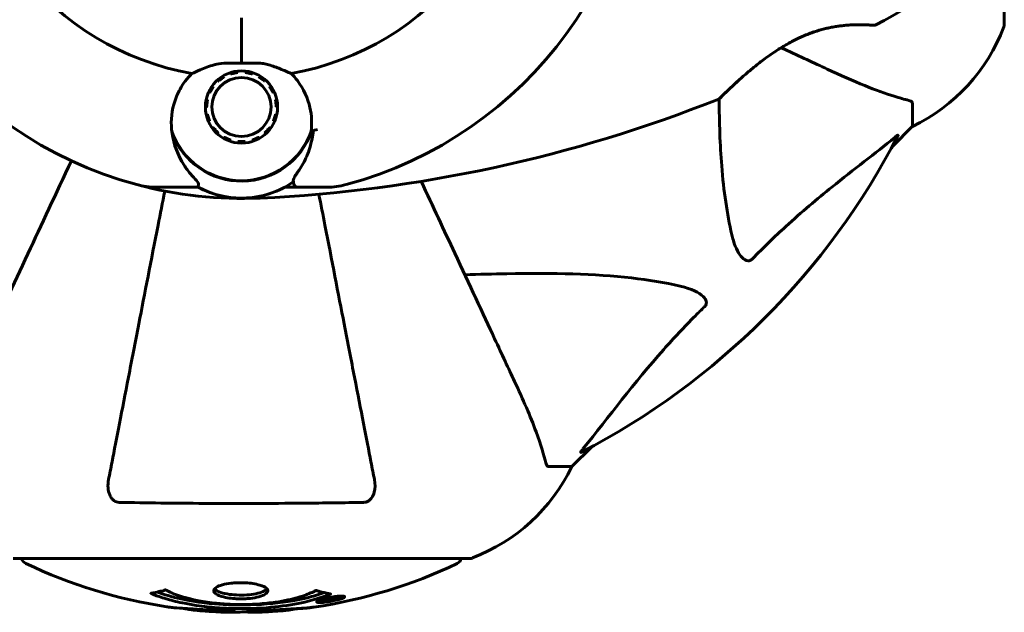
# Model space of a CAD drawing. Units: millimetres. Extents: x 10851 to 20635, y 3870 to 16976.
# Drawn here: x 16206 to 16341, y 7459 to 7540 of the extents above; entities that cross this region are included whole.
import ezdxf

# ---------------------------------------------------------------- set-up
doc = ezdxf.new("R2010")
doc.units = ezdxf.units.MM
doc.header["$LTSCALE"] = 70
doc.layers.add('Widoczne (ISO)', color=7, linetype='Continuous', lineweight=60)

msp = doc.modelspace()

# ---------------------------------------------------------------- linework, layer by layer
at = {"layer": 'Widoczne (ISO)'}
for p, q in [((16341.2, 7539.33), (16341.2, 7550.19)), ((16236.61, 7534), (16236.61, 7540.22)), ((16236.61, 7534), (16236.61, 7539.71)), ((16234.13, 7532.26), (16234.22, 7532.11)), ((16235.13, 7532.52), (16235.08, 7532.68)), ((16236.09, 7532.9), (16236.11, 7532.73)), ((16237.11, 7532.73), (16237.13, 7532.9)), ((16238.14, 7532.68), (16238.09, 7532.52)), ((16239, 7532.11), (16239.08, 7532.26)), ((16232.6, 7530.89), (16232.75, 7530.78)), ((16233.41, 7531.52), (16233.3, 7531.65)), ((16239.92, 7531.65), (16239.81, 7531.53)), ((16240.47, 7530.78), (16240.61, 7530.89)), ((16232.25, 7529.92), (16232.09, 7529.99)), ((16241.13, 7529.99), (16240.97, 7529.92)), ((16231.83, 7527.97), (16231.66, 7527.97)), ((16231.77, 7529.01), (16231.94, 7528.97)), ((16241.28, 7528.97), (16241.45, 7529.01)), ((16241.56, 7527.98), (16241.39, 7527.98)), ((16328.61, 7528.49), (16328.61, 7525.33)), ((16231.77, 7526.95), (16231.94, 7526.98)), ((16241.28, 7526.98), (16241.45, 7526.95)), ((16232.25, 7526.03), (16232.09, 7525.96)), ((16241.13, 7525.96), (16240.97, 7526.03)), ((16325.86, 7522.58), (16328.61, 7525.33)), ((16328.61, 7525.33), (16325.86, 7522.58)), ((16232.6, 7525.07), (16232.75, 7525.17)), ((16233.41, 7524.43), (16233.3, 7524.3)), ((16234.13, 7523.69), (16234.22, 7523.84)), ((16239, 7523.84), (16239.09, 7523.69)), ((16239.92, 7524.3), (16239.81, 7524.43)), ((16240.47, 7525.17), (16240.61, 7525.07)), ((16235.13, 7523.43), (16235.08, 7523.27)), ((16236.09, 7523.05), (16236.11, 7523.23)), ((16237.11, 7523.23), (16237.13, 7523.05)), ((16238.14, 7523.27), (16238.09, 7523.43)), ((16228.94, 7516.98), (16224.87, 7516.98)), ((16230.67, 7516.98), (16228.94, 7516.98)), ((16242.55, 7516.98), (16244.27, 7516.98)), ((16244.27, 7516.98), (16248.34, 7516.98)), ((16281.91, 7478.63), (16284.66, 7481.37)), ((16284.66, 7481.37), (16281.91, 7478.63)), ((16278.74, 7478.63), (16281.91, 7478.63)), ((16205.31, 7466.03), (16267.91, 7466.03)), ((16247.98, 7460.39), (16247.98, 7460.4)), ((16248.38, 7460.29), (16248.38, 7460.47)), ((16248.39, 7460.34), (16248.39, 7460.47)), ((16248.39, 7460.42), (16248.39, 7460.47)), ((16249.09, 7460.43), (16249.09, 7460.47)), ((16249.19, 7460.52), (16249.19, 7460.61)), ((16250.39, 7460.7), (16250.39, 7460.88)), ((16247.3, 7460.14), (16247.3, 7460.31)), ((16248.39, 7460.25), (16248.39, 7460.28))]:
    msp.add_line(p, q, dxfattribs=at)
for radius in [4.95, 4.05]:
    msp.add_circle((16236.61, 7527.98), radius, dxfattribs=at)
for centre, radius, start, end in [((16236.61, 7570.63), 55.2, 177.338, 254.9518), ((16236.61, 7570.63), 55.2, 285.0482, 2.662), ((16236.61, 7570.63), 38.66, 177.338, 259.839), ((16236.61, 7570.63), 38.66, 280.161, 2.662), ((16230.16, 7709.34), 194.07, 298.7826, 304.8666), ((16323.36, 7539.69), 0.5, 265.447, 298.7826), ((16317.77, 7547.85), 25, 295.6956, 339.1867), ((16317.77, 7547.85), 25, 295.6956, 339.1867), ((16340.2, 7539.33), 1, 339.1867, 0), ((16340.2, 7539.33), 1, 339.1867, 0), ((16236.61, 7570.63), 38.66, 265.8637, 266.3204), ((16230.16, 7709.34), 194.07, 272.662, 291.7412), ((16301.86, 7529.55), 0.5, 291.7412, 314.778), ((16236.61, 7527.98), 10.11, 199.0409, 340.9591), ((16236.61, 7527.98), 10.17, 200.6097, 341.1603), ((16236.61, 7570.63), 46.93, 281.7502, 282.8557), ((16236.61, 7570.63), 101.36, 297.3738, 332.6262), ((16236.61, 7570.63), 55.2, 254.9518, 272.662), ((16224.87, 7526.98), 10, 254.9518, 270), ((16236.61, 7527.98), 12.5, 241.6424, 304.6349), ((16248.34, 7526.98), 10, 270, 285.0482), ((16236.61, 7527.98), 12.5, 241.6424, 298.3576), ((16259.38, 7489.47), 25, 290.8133, 334.3044), ((16259.38, 7489.47), 25, 290.8133, 334.3044), ((16207.46, 7466.25), 1, 192.7356, 244.3864), ((16265.76, 7466.25), 1, 295.6136, 347.2644), ((16267.91, 7467.03), 1, 270, 290.8133), ((16267.91, 7467.03), 1, 270, 290.8133), ((16236.61, 7527.06), 68.43, 244.3864, 261.383), ((16236.61, 7527.06), 68.43, 278.3421, 295.6136), ((16236.61, 7527.06), 68.43, 264.9153, 268.5381), ((16236.61, 7527.06), 68.43, 272.0748, 274.7845)]:
    msp.add_arc(centre, radius, start, end, dxfattribs=at)
for points, knots in [([(16302.21, 7529.19), (16302.21, 7529.19), (16302.23, 7529.21), (16302.33, 7529.31), (16302.4, 7529.38), (16302.59, 7529.56), (16302.71, 7529.68), (16303.01, 7529.98), (16303.2, 7530.15), (16303.64, 7530.57), (16303.89, 7530.82), (16304.51, 7531.38), (16304.86, 7531.71), (16305.69, 7532.44), (16306.16, 7532.85), (16307.21, 7533.71), (16307.79, 7534.18), (16308.72, 7534.86), (16309.03, 7535.08), (16309.66, 7535.51), (16309.97, 7535.72), (16310.89, 7536.3), (16311.51, 7536.67), (16312.7, 7537.29), (16313.26, 7537.55), (16314.32, 7538), (16314.83, 7538.19), (16315.8, 7538.5), (16316.27, 7538.63), (16317.17, 7538.85), (16317.61, 7538.94), (16318.47, 7539.08), (16318.88, 7539.13), (16319.69, 7539.21), (16320.08, 7539.24), (16320.81, 7539.27), (16321.16, 7539.27), (16321.79, 7539.27), (16322.07, 7539.26), (16322.55, 7539.24), (16322.75, 7539.23), (16323.05, 7539.21), (16323.15, 7539.21), (16323.29, 7539.2), (16323.32, 7539.19), (16323.32, 7539.19)], [-5.135325, -5.135325, -5.135325, -5.135325, -5.01869, -5.01869, -4.899461, -4.899461, -4.77145, -4.77145, -4.630815, -4.630815, -4.470475, -4.470475, -4.284616, -4.284616, -4.07056, -4.07056, -3.834097, -3.834097, -3.716513, -3.716513, -3.603757, -3.603757, -3.391802, -3.391802, -3.211601, -3.211601, -3.051451, -3.051451, -2.903662, -2.903662, -2.75807, -2.75807, -2.610572, -2.610572, -2.457406, -2.457406, -2.297033, -2.297033, -2.133025, -2.133025, -1.965731, -1.965731, -1.82289, -1.82289, -1.680048, -1.680048, -1.680048, -1.680048]), ([(16323.32, 7539.19), (16323.32, 7539.19), (16323.27, 7539.2), (16323.09, 7539.21), (16322.96, 7539.22), (16322.59, 7539.24), (16322.37, 7539.25), (16321.84, 7539.27), (16321.53, 7539.27), (16320.85, 7539.27), (16320.48, 7539.26), (16319.69, 7539.21), (16319.27, 7539.18), (16318.41, 7539.07), (16317.97, 7539), (16317.08, 7538.83), (16316.63, 7538.73), (16315.72, 7538.48), (16315.26, 7538.33), (16314.32, 7538), (16313.85, 7537.81), (16312.87, 7537.37), (16312.36, 7537.12), (16311.32, 7536.55), (16310.77, 7536.23), (16309.65, 7535.51), (16309.07, 7535.11), (16307.9, 7534.26), (16307.32, 7533.8), (16306.48, 7533.11), (16306.21, 7532.89), (16305.7, 7532.45), (16305.46, 7532.24), (16304.78, 7531.64), (16304.38, 7531.27), (16303.7, 7530.64), (16303.42, 7530.37), (16302.98, 7529.94), (16302.8, 7529.77), (16302.53, 7529.5), (16302.42, 7529.4), (16302.26, 7529.24), (16302.21, 7529.19), (16302.21, 7529.19)], [-1.680048, -1.680048, -1.680048, -1.680048, -1.516036, -1.516036, -1.349931, -1.349931, -1.182492, -1.182492, -1.016732, -1.016732, -0.853593, -0.853593, -0.695436, -0.695436, -0.544543, -0.544543, -0.397581, -0.397581, -0.252375, -0.252375, -0.10089, -0.10089, 0.063714, 0.063714, 0.249174, 0.249174, 0.460411, 0.460411, 0.696489, 0.696489, 0.814568, 0.814568, 0.928117, 0.928117, 1.142095, 1.142095, 1.321936, 1.321936, 1.474461, 1.474461, 1.607979, 1.607979, 1.77459, 1.77459, 1.77459, 1.77459]), ([(16310.6, 7536.12), (16310.75, 7536.05), (16310.9, 7535.98), (16311.05, 7535.91), (16313.18, 7534.92), (16315.14, 7534.01), (16316.91, 7533.18)], [6.041755, 6.041755, 6.041755, 6.041755, 6.128315, 6.128315, 6.128315, 7.369492, 7.369492, 7.369492, 7.369492]), ([(16229.79, 7532.57), (16230.14, 7532.72), (16230.53, 7532.89), (16231.52, 7533.31), (16232.16, 7533.56), (16232.87, 7533.78)], [0.0001663, 0.0001663, 0.0001663, 0.0001663, 0.190884, 0.190884, 0.4484016, 0.4484016, 0.4484016, 0.4484016]), ([(16232.87, 7533.78), (16233.05, 7533.83), (16233.35, 7533.91), (16234.33, 7534.01), (16234.88, 7534.02), (16235.61, 7534.01), (16235.84, 7534.01), (16236.24, 7534), (16236.42, 7534), (16236.61, 7534)], [0, 0, 0, 0, 0.0649331, 0.0649331, 0.1383366, 0.1383366, 0.1704192, 0.1704192, 0.1962839, 0.1962839, 0.1962839, 0.1962839]), ([(16236.61, 7534), (16236.91, 7534), (16237.17, 7534), (16237.87, 7534.01), (16238.33, 7534.02), (16239.07, 7533.99), (16239.37, 7533.97), (16239.89, 7533.89), (16240.13, 7533.84), (16240.34, 7533.78)], [0, 0, 0, 0, 0.0892681, 0.0892681, 0.2434802, 0.2434802, 0.344433, 0.344433, 0.4329441, 0.4329441, 0.4329441, 0.4329441]), ([(16240.34, 7533.78), (16240.91, 7533.6), (16241.43, 7533.41), (16242.47, 7532.99), (16242.97, 7532.77), (16243.43, 7532.57)], [0, 0, 0, 0, 0.2028161, 0.2028161, 0.4461333, 0.4461333, 0.4461333, 0.4461333]), ([(16227.09, 7524.4), (16226.9, 7525.69), (16226.97, 7527.04), (16227.53, 7529.05), (16227.82, 7529.76), (16228.61, 7531.2), (16229.15, 7531.92), (16229.79, 7532.57)], [0, 0, 0, 0, 0.481827, 0.481827, 0.74882, 0.74882, 1.050013, 1.050013, 1.050013, 1.050013]), ([(16243.43, 7532.57), (16243.74, 7532.26), (16244.02, 7531.94), (16245.13, 7530.46), (16245.7, 7529.19), (16246.24, 7526.83), (16246.29, 7525.74), (16246.17, 7524.68)], [-2.553905, -2.553905, -2.553905, -2.553905, -2.410923, -2.410923, -1.933986, -1.933986, -1.54469, -1.54469, -1.54469, -1.54469]), ([(16316.91, 7533.18), (16318.72, 7532.34), (16320.44, 7531.57), (16323.52, 7530.33), (16324.89, 7529.83), (16326.83, 7529.23), (16327.5, 7529.04), (16328.1, 7528.88)], [-2.92386, -2.92386, -2.92386, -2.92386, -1.830399, -1.830399, -0.841636, -0.841636, -0.273628, -0.273628, -0.273628, -0.273628]), ([(16303.85, 7510.46), (16303.18, 7513.3), (16302.73, 7516.44), (16302.22, 7522.77), (16302.12, 7525.84), (16302.1, 7529.11)], [-5.840535, -5.840535, -5.840535, -5.840535, -4.312329, -4.312329, -3.048201, -3.048201, -3.048201, -3.048201]), ([(16328.61, 7528.49), (16328.61, 7528.57), (16328.58, 7528.63), (16328.45, 7528.77), (16328.31, 7528.83), (16328.1, 7528.88)], [0, 0, 0, 0, 0.0651008, 0.0651008, 0.1767336, 0.1767336, 0.1767336, 0.1767336]), ([(16229.6, 7518.83), (16229.29, 7519.19), (16229, 7519.58), (16227.89, 7521.31), (16227.33, 7522.81), (16227.09, 7524.4)], [0.5724832, 0.5724832, 0.5724832, 0.5724832, 0.6422282, 0.6422282, 0.8608733, 0.8608733, 0.8608733, 0.8608733]), ([(16246.45, 7524.74), (16246.41, 7524.35), (16246.35, 7523.97), (16246.2, 7523.18), (16246.09, 7522.77), (16245.85, 7521.98), (16245.71, 7521.6), (16245.41, 7520.89), (16245.24, 7520.55), (16244.89, 7519.91), (16244.71, 7519.61), (16244.51, 7519.33)], [0.0242688, 0.0242688, 0.0242688, 0.0242688, 0.1751235, 0.1751235, 0.3502469, 0.3502469, 0.5253704, 0.5253704, 0.7004938, 0.7004938, 0.8756173, 0.8756173, 0.8756173, 0.8756173]), ([(16326.18, 7523.81), (16326.19, 7523.82), (16326.2, 7523.82), (16326.33, 7523.93), (16326.44, 7524.01), (16326.58, 7524.09), (16326.61, 7524.11), (16326.65, 7524.1), (16326.65, 7524.08), (16326.63, 7524.04), (16326.63, 7524.03), (16326.62, 7524.02)], [0.8751293, 0.8751293, 0.8751293, 0.8751293, 0.8786792, 0.8786792, 0.9337906, 0.9337906, 0.9692974, 0.9692974, 1.0016433, 1.0016433, 1.0082698, 1.0082698, 1.0082698, 1.0082698]), ([(16326.18, 7523.81), (16323.5, 7521.64), (16320.55, 7519.4), (16315.53, 7515.35), (16313.42, 7513.57), (16309.69, 7510.16), (16308.17, 7508.68), (16306.67, 7507.15)], [-3.381682, -3.381682, -3.381682, -3.381682, -2.051079, -2.051079, -1.136838, -1.136838, -0.473976, -0.473976, -0.473976, -0.473976]), ([(16213.28, 7520.6), (16211.17, 7516.08), (16209.18, 7511.8), (16205.31, 7503.5), (16203.47, 7499.56), (16201.86, 7496.11), (16200.88, 7494.01), (16199.98, 7492.08), (16199.16, 7490.32)], [2.26257, 2.26257, 2.26257, 2.26257, 4.09795, 4.09795, 6.113906, 6.113906, 6.113906, 7.34072, 7.34072, 7.34072, 7.34072]), ([(16229.6, 7518.83), (16229.92, 7518.45), (16230.22, 7518.13), (16230.64, 7517.62), (16230.75, 7517.45), (16230.73, 7517.36)], [0, 0, 0, 0, 0.2223532, 0.2223532, 0.4551306, 0.4551306, 0.4551306, 0.4551306]), ([(16244.51, 7519.33), (16244.42, 7519.19), (16244.33, 7519.06), (16244.17, 7518.82), (16244.09, 7518.71), (16243.96, 7518.5), (16243.91, 7518.41), (16243.81, 7518.23), (16243.77, 7518.14), (16243.71, 7517.94), (16243.68, 7517.83), (16243.72, 7517.66)], [0, 0, 0, 0, 0.0831461, 0.0831461, 0.1662923, 0.1662923, 0.2494384, 0.2494384, 0.3325845, 0.3325845, 0.4157306, 0.4157306, 0.4157306, 0.4157306]), ([(16243.72, 7517.66), (16243.73, 7517.63), (16243.74, 7517.59), (16243.75, 7517.53), (16243.76, 7517.5), (16243.77, 7517.45), (16243.77, 7517.43), (16243.78, 7517.4), (16243.78, 7517.39), (16243.79, 7517.37), (16243.79, 7517.37), (16243.79, 7517.37)], [-1.2620829, -1.2620829, -1.2620829, -1.2620829, -1.1493558, -1.1493558, -1.0366287, -1.0366287, -0.9239015, -0.9239015, -0.8111744, -0.8111744, -0.6984473, -0.6984473, -0.6984473, -0.6984473]), ([(16244.27, 7516.98), (16244.21, 7516.98), (16244.14, 7516.99), (16244.02, 7517.04), (16243.97, 7517.07), (16243.88, 7517.17), (16243.84, 7517.22), (16243.8, 7517.31), (16243.79, 7517.34), (16243.79, 7517.37)], [0, 0, 0, 0, 0.01953222, 0.01953222, 0.03906445, 0.03906445, 0.05859667, 0.05859667, 0.06780993, 0.06780993, 0.06780993, 0.06780993]), ([(16274.05, 7490.32), (16273.23, 7492.1), (16272.32, 7494.05), (16271.32, 7496.18), (16269.71, 7499.64), (16267.87, 7503.59), (16264.4, 7511.04), (16262.86, 7514.33), (16261.25, 7517.78)], [4.887142, 4.887142, 4.887142, 4.887142, 6.128309, 6.128309, 6.128309, 8.145415, 8.145415, 9.579648, 9.579648, 9.579648, 9.579648]), ([(16226.08, 7516.44), (16225.77, 7514.86), (16225.47, 7513.3), (16224.22, 7506.91), (16223.34, 7502.36), (16222.53, 7498.22), (16222.03, 7495.63), (16221.56, 7493.19), (16220.67, 7488.63), (16220.26, 7486.5), (16219.5, 7482.61), (16219.16, 7480.85), (16218.69, 7478.42), (16218.53, 7477.61), (16218.38, 7476.86)], [2.116985, 2.116985, 2.116985, 2.116985, 2.677464, 2.677464, 4.465509, 4.465509, 4.465509, 5.581887, 5.581887, 6.698264, 6.698264, 7.814641, 7.814641, 8.436361, 8.436361, 8.436361, 8.436361]), ([(16254.84, 7476.86), (16254.69, 7477.61), (16254.53, 7478.42), (16254.06, 7480.85), (16253.72, 7482.61), (16252.96, 7486.5), (16252.55, 7488.62), (16251.66, 7493.19), (16251.19, 7495.62), (16250.69, 7498.21), (16249.88, 7502.35), (16249, 7506.91), (16247.78, 7513.17), (16247.5, 7514.59), (16247.22, 7516.03)], [0.494658, 0.494658, 0.494658, 0.494658, 1.116027, 1.116027, 2.232055, 2.232055, 3.348082, 3.348082, 4.464109, 4.464109, 4.464109, 6.253052, 6.253052, 6.765227, 6.765227, 6.765227, 6.765227]), ([(16306.67, 7507.15), (16306.67, 7507.14), (16306.66, 7507.13), (16306.61, 7507.08), (16306.56, 7507.04), (16306.45, 7506.97), (16306.39, 7506.94), (16306.25, 7506.89), (16306.16, 7506.89), (16305.94, 7506.89), (16305.8, 7506.93), (16305.52, 7507.07), (16305.38, 7507.19), (16305.26, 7507.31), (16304.82, 7507.75), (16304.39, 7508.53), (16303.98, 7509.93), (16303.91, 7510.19), (16303.85, 7510.46)], [3.5334714, 3.5334714, 3.5334714, 3.5334714, 3.5360525, 3.5360525, 3.5562458, 3.5562458, 3.5793269, 3.5793269, 3.6167663, 3.6167663, 3.6956214, 3.6956214, 3.804605, 3.804605, 3.804605, 4.1935737, 4.1935737, 4.2774028, 4.2774028, 4.2774028, 4.2774028]), ([(16267.23, 7504.96), (16269.21, 7505.02), (16271.13, 7505.07), (16279.37, 7505.21), (16285.06, 7505.09), (16292.41, 7504.25), (16294.66, 7503.89), (16296.78, 7503.39)], [-7.441453, -7.441453, -7.441453, -7.441453, -6.631063, -6.631063, -3.871284, -3.871284, -2.578772, -2.578772, -2.578772, -2.578772]), ([(16296.78, 7503.39), (16298.36, 7503.02), (16299.39, 7502.51), (16299.93, 7501.98), (16300.14, 7501.76), (16300.28, 7501.54), (16300.35, 7501.23), (16300.36, 7501.12), (16300.32, 7500.93), (16300.3, 7500.86), (16300.23, 7500.73), (16300.19, 7500.67), (16300.13, 7500.6), (16300.11, 7500.58), (16300.09, 7500.56)], [4.2161666, 4.2161666, 4.2161666, 4.2161666, 4.692072, 4.692072, 4.692072, 4.8854145, 4.8854145, 4.96663, 4.96663, 5.010038, 5.010038, 5.039388, 5.039388, 5.0498949, 5.0498949, 5.0498949, 5.0498949]), ([(16300.09, 7500.56), (16299.67, 7500.16), (16299.26, 7499.75), (16297.31, 7497.79), (16295.88, 7496.26), (16290.4, 7490.09), (16287.04, 7485.52), (16283.43, 7481.06)], [-3.292921, -3.292921, -3.292921, -3.292921, -3.092582, -3.092582, -2.344532, -2.344532, -0.096806, -0.096806, -0.096806, -0.096806]), ([(16278.35, 7479.14), (16278.08, 7480.16), (16277.69, 7481.56), (16276.23, 7485.52), (16275.21, 7487.84), (16274.05, 7490.32)], [-2.891193, -2.891193, -2.891193, -2.891193, -1.528317, -1.528317, 0, 0, 0, 0]), ([(16283.22, 7480.61), (16283.18, 7480.59), (16283.15, 7480.58), (16283.12, 7480.6), (16283.13, 7480.63), (16283.18, 7480.72), (16283.22, 7480.78), (16283.32, 7480.92), (16283.37, 7480.99), (16283.43, 7481.06)], [0.66790836, 0.66790836, 0.66790836, 0.66790836, 0.68756319, 0.68756319, 0.70698655, 0.70698655, 0.72910654, 0.72910654, 0.74763999, 0.74763999, 0.74763999, 0.74763999]), ([(16278.35, 7479.14), (16278.4, 7478.98), (16278.45, 7478.84), (16278.57, 7478.67), (16278.64, 7478.63), (16278.74, 7478.63)], [0, 0, 0, 0, 0.1541752, 0.1541752, 0.2866473, 0.2866473, 0.2866473, 0.2866473]), ([(16219.85, 7473.73), (16219.73, 7473.73), (16219.6, 7473.75), (16219.36, 7473.83), (16219.25, 7473.89), (16219.04, 7474.04), (16218.94, 7474.13), (16218.72, 7474.4), (16218.62, 7474.58), (16218.42, 7475.04), (16218.34, 7475.38), (16218.28, 7476.11), (16218.31, 7476.49), (16218.38, 7476.86)], [0, 0, 0, 0, 0.0405527, 0.0405527, 0.0770027, 0.0770027, 0.1196644, 0.1196644, 0.1860906, 0.1860906, 0.2931262, 0.2931262, 0.4025768, 0.4025768, 0.4025768, 0.4025768]), ([(16254.84, 7476.86), (16254.96, 7476.24), (16254.94, 7475.64), (16254.73, 7474.84), (16254.62, 7474.59), (16254.38, 7474.24), (16254.27, 7474.11), (16254.03, 7473.92), (16253.92, 7473.86), (16253.73, 7473.78), (16253.66, 7473.76), (16253.51, 7473.74), (16253.44, 7473.73), (16253.37, 7473.73)], [0, 0, 0, 0, 0.2316755, 0.2316755, 0.3642878, 0.3642878, 0.4481993, 0.4481993, 0.5091909, 0.5091909, 0.5443069, 0.5443069, 0.5810898, 0.5810898, 0.5810898, 0.5810898]), ([(16253.37, 7473.73), (16250.7, 7473.68), (16247.92, 7473.64), (16240.6, 7473.58), (16236.02, 7473.57), (16227.48, 7473.61), (16223.57, 7473.66), (16219.85, 7473.73)], [-3.948618, -3.948618, -3.948618, -3.948618, -3.078035, -3.078035, -1.710872, -1.710872, -0.498651, -0.498651, -0.498651, -0.498651]), ([(16240.21, 7461.59), (16240.21, 7461.57), (16240.21, 7461.56), (16240.19, 7461.4), (16240.07, 7461.25), (16239.64, 7460.98), (16239.35, 7460.87), (16238.64, 7460.68), (16238.23, 7460.61), (16237.53, 7460.53), (16237.27, 7460.51), (16236.79, 7460.5), (16236.59, 7460.49), (16236.16, 7460.5), (16235.93, 7460.51), (16235.34, 7460.55), (16234.99, 7460.59), (16234.31, 7460.7), (16233.99, 7460.78), (16233.43, 7460.97), (16233.2, 7461.08), (16232.88, 7461.34), (16232.8, 7461.48), (16232.82, 7461.76), (16232.91, 7461.91), (16233.35, 7462.2), (16233.64, 7462.32), (16234.34, 7462.51), (16234.74, 7462.59), (16235.44, 7462.67), (16235.7, 7462.69), (16236.18, 7462.71), (16236.38, 7462.71), (16236.79, 7462.71), (16237, 7462.7), (16237.54, 7462.67), (16237.87, 7462.64), (16238.53, 7462.53), (16238.85, 7462.46), (16239.33, 7462.31), (16239.51, 7462.25), (16239.79, 7462.11), (16239.9, 7462.04), (16239.99, 7461.97), (16240.16, 7461.82), (16240.21, 7461.69), (16240.21, 7461.59)], [0.159159, 0.159159, 0.159159, 0.159159, 0.180111, 0.180111, 0.432887, 0.432887, 0.66828, 0.66828, 0.889618, 0.889618, 1.015058, 1.015058, 1.108024, 1.108024, 1.208211, 1.208211, 1.376536, 1.376536, 1.554821, 1.554821, 1.748254, 1.748254, 1.955654, 1.955654, 2.151012, 2.151012, 2.317406, 2.317406, 2.471692, 2.471692, 2.561266, 2.561266, 2.625626, 2.625626, 2.692428, 2.692428, 2.798364, 2.798364, 2.921705, 2.921705, 3.009026, 3.009026, 3.087627, 3.087627, 3.087627, 3.246786, 3.246786, 3.246786, 3.246786]), ([(16240.11, 7461.85), (16240.04, 7461.76), (16239.92, 7461.67), (16239.55, 7461.46), (16239.24, 7461.35), (16238.52, 7461.17), (16238.11, 7461.1), (16237.23, 7461.02), (16236.76, 7461), (16235.83, 7461.02), (16235.38, 7461.05), (16234.51, 7461.17), (16234.11, 7461.26), (16233.45, 7461.48), (16233.19, 7461.61), (16232.98, 7461.79), (16232.94, 7461.82), (16232.91, 7461.86)], [-2.046396, -2.046396, -2.046396, -2.046396, -1.942524, -1.942524, -1.787567, -1.787567, -1.643489, -1.643489, -1.501671, -1.501671, -1.361491, -1.361491, -1.215482, -1.215482, -1.066558, -1.066558, -1.027271, -1.027271, -1.027271, -1.027271]), ([(16248.82, 7461.16), (16248.82, 7461.16), (16248.82, 7461.16), (16247.47, 7460.6), (16245.81, 7460.12), (16242.52, 7459.52), (16241.03, 7459.34), (16238.92, 7459.2), (16238.38, 7459.18), (16237.49, 7459.15), (16237.14, 7459.15), (16236.47, 7459.14), (16236.15, 7459.15), (16235.39, 7459.16), (16234.96, 7459.17), (16233.64, 7459.23), (16232.75, 7459.3), (16231.01, 7459.49), (16229.86, 7459.65), (16227.6, 7460.12), (16226.83, 7460.33), (16225.95, 7460.59), (16225.63, 7460.69), (16225.09, 7460.88), (16224.85, 7460.97), (16224.48, 7461.12), (16224.42, 7461.15), (16224.28, 7461.21), (16224.25, 7461.22), (16224.22, 7461.23), (16224.22, 7461.24), (16224.21, 7461.24), (16224.2, 7461.24), (16224.2, 7461.24), (16224.2, 7461.25), (16224.2, 7461.25), (16224.2, 7461.25), (16224.21, 7461.25), (16224.22, 7461.25), (16224.23, 7461.25), (16224.25, 7461.25), (16224.32, 7461.26), (16224.35, 7461.27), (16224.55, 7461.32), (16224.68, 7461.33), (16225.2, 7461.46), (16225.33, 7461.5), (16225.65, 7461.56), (16225.76, 7461.57), (16226.02, 7461.64), (16226.06, 7461.68), (16226.1, 7461.71), (16226.11, 7461.71), (16226.13, 7461.72), (16226.13, 7461.72), (16226.14, 7461.72), (16226.15, 7461.72), (16226.15, 7461.72), (16226.15, 7461.72), (16226.15, 7461.72), (16226.16, 7461.72), (16226.16, 7461.72), (16226.16, 7461.72), (16226.16, 7461.72), (16226.17, 7461.72), (16226.17, 7461.72), (16226.18, 7461.72), (16226.18, 7461.72), (16226.19, 7461.72), (16226.2, 7461.71), (16226.21, 7461.71), (16226.24, 7461.7), (16226.26, 7461.69), (16226.48, 7461.59), (16226.56, 7461.53), (16227.41, 7461.13), (16228.22, 7460.86), (16229.77, 7460.42), (16231.06, 7460.12), (16233.56, 7459.84), (16234.28, 7459.78), (16235.34, 7459.73), (16235.66, 7459.72), (16236.25, 7459.71), (16236.5, 7459.71), (16237.02, 7459.71), (16237.28, 7459.71), (16237.97, 7459.73), (16238.39, 7459.75), (16239.75, 7459.84), (16240.56, 7459.93), (16242.47, 7460.21), (16243.55, 7460.46), (16244.22, 7460.64), (16245.39, 7460.96), (16245.69, 7461.16), (16246.37, 7461.4), (16246.45, 7461.42), (16246.62, 7461.5), (16246.68, 7461.55), (16246.73, 7461.59), (16246.74, 7461.6), (16246.77, 7461.61), (16246.78, 7461.62), (16246.79, 7461.63), (16246.8, 7461.63), (16246.8, 7461.63), (16246.81, 7461.63), (16246.81, 7461.63), (16246.82, 7461.64), (16246.82, 7461.64), (16246.82, 7461.64), (16246.83, 7461.64), (16246.83, 7461.64), (16246.83, 7461.64), (16246.83, 7461.64), (16246.84, 7461.64), (16246.84, 7461.64), (16246.84, 7461.64), (16246.84, 7461.64), (16246.84, 7461.64), (16246.84, 7461.64), (16246.85, 7461.64), (16246.85, 7461.64), (16246.85, 7461.63), (16246.86, 7461.63), (16246.96, 7461.6), (16247.11, 7461.56), (16247.56, 7461.44), (16247.72, 7461.39), (16248.2, 7461.29), (16248.43, 7461.26), (16248.61, 7461.2), (16248.62, 7461.19), (16248.69, 7461.18), (16248.71, 7461.18), (16248.74, 7461.17), (16248.75, 7461.17), (16248.77, 7461.17), (16248.78, 7461.17), (16248.8, 7461.17), (16248.8, 7461.17), (16248.82, 7461.17), (16248.82, 7461.17), (16248.83, 7461.17), (16248.83, 7461.17), (16248.83, 7461.17), (16248.83, 7461.17), (16248.83, 7461.16), (16248.83, 7461.16), (16248.82, 7461.16), (16248.82, 7461.16), (16248.82, 7461.16)], [1.550053, 1.550053, 1.550053, 1.550053, 1.554927, 1.554927, 3.582662, 3.582662, 5.020836, 5.020836, 5.494911, 5.494911, 5.785278, 5.785278, 6.046356, 6.046356, 6.380431, 6.380431, 7.048375, 7.048375, 7.695694, 7.695694, 8.13367, 8.13367, 8.379756, 8.379756, 8.571324, 8.571324, 8.692566, 8.692566, 8.751433, 8.751433, 8.771919, 8.771919, 8.785911, 8.785911, 8.794965, 8.794965, 8.807208, 8.807208, 8.832194, 8.832194, 8.853922, 8.853922, 8.928845, 8.928845, 9.13158, 9.13158, 9.203479, 9.203479, 9.29044, 9.29044, 9.379579, 9.379579, 9.394239, 9.394239, 9.406798, 9.406798, 9.40982, 9.40982, 9.411393, 9.411393, 9.412538, 9.412538, 9.413951, 9.413951, 9.416417, 9.416417, 9.419133, 9.419133, 9.422197, 9.422197, 9.426989, 9.426989, 9.440756, 9.440756, 9.579448, 9.579448, 9.875519, 9.875519, 10.245186, 10.245186, 10.382811, 10.382811, 10.442767, 10.442767, 10.486114, 10.486114, 10.530797, 10.530797, 10.598473, 10.598473, 10.746704, 10.746704, 11.001521, 11.001521, 11.001521, 11.44171, 11.44171, 11.496908, 11.496908, 11.562717, 11.562717, 11.585995, 11.585995, 11.596716, 11.596716, 11.60235, 11.60235, 11.604883, 11.604883, 11.606581, 11.606581, 11.607977, 11.607977, 11.60886, 11.60886, 11.609382, 11.609382, 11.609836, 11.609836, 11.610402, 11.610402, 11.611553, 11.611553, 11.613587, 11.613587, 11.618733, 11.618733, 11.769594, 11.769594, 12.024348, 12.024348, 12.353295, 12.353295, 12.453308, 12.453308, 12.48891, 12.48891, 12.500731, 12.500731, 12.516544, 12.516544, 12.526612, 12.526612, 12.537107, 12.537107, 12.543051, 12.543051, 12.546982, 12.546982, 12.550918, 12.550918, 12.551574, 12.551574, 12.551574, 12.551574]), ([(16247.95, 7461.34), (16247.92, 7461.33), (16247.88, 7461.32), (16247.16, 7461.06), (16246.42, 7460.84), (16243.95, 7460.24), (16242.08, 7459.95), (16238.11, 7459.63), (16236.06, 7459.61), (16232.68, 7459.8), (16230.59, 7459.99), (16227.07, 7460.75), (16225.9, 7461.1), (16225.04, 7461.42)], [-23.177902, -23.177902, -23.177902, -23.177902, -23.113788, -23.113788, -21.704645, -21.704645, -18.629355, -18.629355, -15.488076, -15.488076, -13.226342, -13.226342, -11.959311, -11.959311, -11.959311, -11.959311]), ([(16248.84, 7460.7), (16248.95, 7460.72), (16249.07, 7460.74), (16249.49, 7460.81), (16249.73, 7460.84), (16250.07, 7460.87), (16250.17, 7460.87), (16250.32, 7460.88), (16250.39, 7460.88), (16250.54, 7460.87), (16250.62, 7460.86), (16250.76, 7460.82), (16250.78, 7460.79), (16250.73, 7460.71), (16250.66, 7460.67), (16250.49, 7460.58), (16250.34, 7460.53), (16249.95, 7460.4), (16249.74, 7460.35), (16249.27, 7460.24), (16249.02, 7460.19), (16248.57, 7460.11), (16248.32, 7460.07), (16247.9, 7460.02), (16247.72, 7460), (16247.46, 7459.98), (16247.38, 7459.98), (16247.2, 7459.98), (16247.13, 7459.99), (16247.01, 7460.01), (16246.94, 7460.03), (16246.92, 7460.09), (16246.93, 7460.12), (16247.07, 7460.21), (16247.19, 7460.27), (16247.46, 7460.37), (16247.62, 7460.42), (16248.01, 7460.52), (16248.22, 7460.57), (16248.43, 7460.62), (16248.55, 7460.64), (16248.69, 7460.67), (16248.84, 7460.7)], [0.03517, 0.03517, 0.03517, 0.03517, 0.059888, 0.059888, 0.123527, 0.123527, 0.18271, 0.18271, 0.250877, 0.250877, 0.324426, 0.324426, 0.427213, 0.427213, 0.544139, 0.544139, 0.683268, 0.683268, 0.814402, 0.814402, 0.975837, 0.975837, 1.11647, 1.11647, 1.200169, 1.200169, 1.255781, 1.255781, 1.339938, 1.339938, 1.493751, 1.493751, 1.604808, 1.604808, 1.702797, 1.702797, 1.776686, 1.776686, 1.843646, 1.843646, 1.843646, 1.878816, 1.878816, 1.878816, 1.878816]), ([(16248.85, 7460.64), (16248.78, 7460.63), (16248.71, 7460.61), (16248.64, 7460.6), (16248.41, 7460.55), (16248.21, 7460.5), (16247.94, 7460.43), (16247.79, 7460.39), (16247.55, 7460.3), (16247.44, 7460.25), (16247.32, 7460.18), (16247.29, 7460.14), (16247.33, 7460.09), (16247.39, 7460.08), (16247.5, 7460.06), (16247.56, 7460.06), (16247.71, 7460.06), (16247.79, 7460.06), (16248.03, 7460.08), (16248.21, 7460.1), (16248.58, 7460.15), (16248.75, 7460.18), (16249.13, 7460.25), (16249.32, 7460.29), (16249.68, 7460.39), (16249.85, 7460.43), (16250.15, 7460.54), (16250.25, 7460.58), (16250.38, 7460.66), (16250.39, 7460.69), (16250.38, 7460.74), (16250.33, 7460.76), (16250.21, 7460.77), (16250.15, 7460.78), (16249.99, 7460.78), (16249.9, 7460.78), (16249.69, 7460.76), (16249.5, 7460.74), (16249.25, 7460.71), (16249.12, 7460.69), (16248.93, 7460.65), (16248.89, 7460.65), (16248.85, 7460.64)], [0.9254387, 0.9254387, 0.9254387, 0.9254387, 0.947871, 0.947871, 0.947871, 1.0174772, 1.0174772, 1.1192055, 1.1192055, 1.1998483, 1.1998483, 1.2622756, 1.2622756, 1.3202006, 1.3202006, 1.3658674, 1.3658674, 1.4014574, 1.4014574, 1.4526936, 1.4526936, 1.4898156, 1.4898156, 1.5209317, 1.5209317, 1.5497177, 1.5497177, 1.5792216, 1.5792216, 1.6222446, 1.6222446, 1.6764173, 1.6764173, 1.708334, 1.708334, 1.7371926, 1.7371926, 1.8051055, 1.8051055, 1.85803, 1.85803, 1.8733098, 1.8733098, 1.8733098, 1.8733098]), ([(16247.98, 7460.11), (16247.98, 7460.11), (16247.98, 7460.11), (16247.98, 7460.17), (16247.98, 7460.22), (16247.98, 7460.29), (16247.98, 7460.32), (16247.98, 7460.37), (16247.97, 7460.37), (16247.98, 7460.39), (16247.98, 7460.39), (16247.98, 7460.39), (16247.97, 7460.39), (16247.97, 7460.4), (16247.97, 7460.4), (16247.97, 7460.4), (16247.97, 7460.4), (16247.97, 7460.4), (16247.97, 7460.4), (16247.98, 7460.4), (16247.98, 7460.4), (16247.98, 7460.4), (16247.98, 7460.4), (16247.98, 7460.4), (16247.98, 7460.4), (16248, 7460.4), (16248.02, 7460.4), (16248.18, 7460.43), (16248.33, 7460.46), (16248.65, 7460.52), (16248.73, 7460.53), (16248.95, 7460.57), (16249.09, 7460.6), (16249.26, 7460.62), (16249.33, 7460.63), (16249.43, 7460.64), (16249.46, 7460.64), (16249.51, 7460.64), (16249.53, 7460.64), (16249.57, 7460.64), (16249.59, 7460.64), (16249.63, 7460.62), (16249.63, 7460.61), (16249.62, 7460.6), (16249.61, 7460.58), (16249.54, 7460.55), (16249.5, 7460.53), (16249.43, 7460.51), (16249.4, 7460.5), (16249.34, 7460.48), (16249.29, 7460.47), (16249.18, 7460.44), (16249.15, 7460.44), (16249.11, 7460.43), (16249.1, 7460.43), (16249.09, 7460.43), (16249.09, 7460.43), (16249.09, 7460.43), (16249.09, 7460.43), (16249.09, 7460.43), (16249.09, 7460.43), (16249.09, 7460.43), (16249.09, 7460.43), (16249.09, 7460.43), (16249.09, 7460.43), (16249.09, 7460.43), (16249.09, 7460.43), (16249.09, 7460.43), (16249.09, 7460.43), (16249.09, 7460.43), (16249.09, 7460.43), (16249.09, 7460.43), (16249.09, 7460.43), (16249.1, 7460.43), (16249.1, 7460.43), (16249.13, 7460.43), (16249.14, 7460.43), (16249.17, 7460.44), (16249.18, 7460.44), (16249.19, 7460.44), (16249.2, 7460.44), (16249.23, 7460.44), (16249.25, 7460.44), (16249.29, 7460.44), (16249.33, 7460.45), (16249.42, 7460.44), (16249.49, 7460.44), (16249.6, 7460.44), (16249.66, 7460.43), (16249.74, 7460.43), (16249.74, 7460.43), (16249.75, 7460.43), (16249.75, 7460.43), (16249.75, 7460.43), (16249.75, 7460.43), (16249.75, 7460.43), (16249.75, 7460.43), (16249.75, 7460.43), (16249.75, 7460.43), (16249.75, 7460.43), (16249.75, 7460.43), (16249.74, 7460.43), (16249.74, 7460.43), (16249.74, 7460.43), (16249.74, 7460.43), (16249.72, 7460.43), (16249.71, 7460.43), (16249.61, 7460.41), (16249.56, 7460.4), (16249.45, 7460.37), (16249.4, 7460.37), (16249.32, 7460.35), (16249.31, 7460.35), (16249.28, 7460.34), (16249.27, 7460.34), (16249.26, 7460.34), (16249.25, 7460.34), (16249.25, 7460.34), (16249.25, 7460.34), (16249.24, 7460.34), (16249.24, 7460.34), (16249.24, 7460.34), (16249.24, 7460.34), (16249.23, 7460.34), (16249.23, 7460.34), (16249.21, 7460.34), (16249.19, 7460.34), (16249.09, 7460.34), (16249, 7460.35), (16248.87, 7460.35), (16248.84, 7460.35), (16248.79, 7460.35), (16248.76, 7460.35), (16248.67, 7460.34), (16248.62, 7460.33), (16248.55, 7460.32), (16248.52, 7460.31), (16248.49, 7460.31), (16248.48, 7460.31), (16248.45, 7460.3), (16248.42, 7460.3), (16248.4, 7460.29), (16248.39, 7460.29), (16248.39, 7460.29), (16248.39, 7460.29), (16248.38, 7460.29), (16248.38, 7460.29), (16248.38, 7460.29), (16248.38, 7460.29), (16248.38, 7460.28), (16248.38, 7460.28), (16248.39, 7460.28), (16248.4, 7460.28), (16248.4, 7460.27), (16248.39, 7460.26), (16248.38, 7460.24), (16248.4, 7460.23), (16248.39, 7460.2), (16248.38, 7460.2), (16248.39, 7460.19), (16248.4, 7460.19), (16248.4, 7460.19), (16248.4, 7460.19), (16248.4, 7460.18), (16248.4, 7460.18), (16248.4, 7460.18), (16248.39, 7460.18), (16248.39, 7460.18), (16248.39, 7460.18), (16248.38, 7460.18), (16248.37, 7460.18), (16248.36, 7460.17), (16248.35, 7460.17), (16248.31, 7460.17), (16248.29, 7460.16), (16248.22, 7460.15), (16248.18, 7460.14), (16248.11, 7460.13), (16248.08, 7460.13), (16248.05, 7460.12), (16248.04, 7460.12), (16248.01, 7460.11), (16248, 7460.11), (16247.99, 7460.11), (16247.98, 7460.11), (16247.98, 7460.11), (16247.98, 7460.11), (16247.98, 7460.11), (16247.98, 7460.11), (16247.98, 7460.11), (16247.98, 7460.11), (16247.98, 7460.11), (16247.98, 7460.11), (16247.98, 7460.11), (16247.98, 7460.11), (16247.98, 7460.11), (16247.98, 7460.11), (16247.98, 7460.11), (16247.98, 7460.11)], [0.0003158, 0.0003158, 0.0003158, 0.0003158, 0.0009228, 0.0009228, 0.0078002, 0.0078002, 0.0113641, 0.0113641, 0.0144553, 0.0144553, 0.0154924, 0.0154924, 0.0158106, 0.0158106, 0.01604, 0.01604, 0.0161196, 0.0161196, 0.0161728, 0.0161728, 0.0162297, 0.0162297, 0.0163179, 0.0163179, 0.0164995, 0.0164995, 0.0179761, 0.0179761, 0.0317571, 0.0317571, 0.0469121, 0.0469121, 0.0670579, 0.0670579, 0.0751776, 0.0751776, 0.0783364, 0.0783364, 0.0816966, 0.0816966, 0.0864394, 0.0864394, 0.0933212, 0.0933212, 0.1011584, 0.1011584, 0.1075505, 0.1075505, 0.1114757, 0.1114757, 0.1162384, 0.1162384, 0.127389, 0.127389, 0.1295035, 0.1295035, 0.130341, 0.130341, 0.1307724, 0.1307724, 0.13096, 0.13096, 0.1311043, 0.1311043, 0.1312669, 0.1312669, 0.1314464, 0.1314464, 0.1317323, 0.1317323, 0.1323483, 0.1323483, 0.1332728, 0.1332728, 0.1356957, 0.1356957, 0.1434337, 0.1434337, 0.1515014, 0.1515014, 0.1523182, 0.1523182, 0.1555976, 0.1555976, 0.158326, 0.158326, 0.1600835, 0.1600835, 0.1633678, 0.1633678, 0.1633847, 0.1633847, 0.1634254, 0.1634254, 0.1634429, 0.1634429, 0.1634595, 0.1634595, 0.1634743, 0.1634743, 0.1634933, 0.1634933, 0.1635276, 0.1635276, 0.1636076, 0.1636076, 0.1638409, 0.1638409, 0.1651304, 0.1651304, 0.1668273, 0.1668273, 0.1672408, 0.1672408, 0.1675562, 0.1675562, 0.1677114, 0.1677114, 0.1678174, 0.1678174, 0.1679041, 0.1679041, 0.1680312, 0.1680312, 0.1681651, 0.1681651, 0.1690783, 0.1690783, 0.1728431, 0.1728431, 0.1743153, 0.1743153, 0.175152, 0.175152, 0.1761573, 0.1761573, 0.1775082, 0.1775082, 0.1784881, 0.1784881, 0.1803058, 0.1803058, 0.1807595, 0.1807595, 0.1810605, 0.1810605, 0.1813002, 0.1813002, 0.1816353, 0.1816353, 0.1823218, 0.1823218, 0.1837908, 0.1837908, 0.1850138, 0.1850138, 0.1873871, 0.1873871, 0.1885241, 0.1885241, 0.1893408, 0.1893408, 0.1895995, 0.1895995, 0.1897632, 0.1897632, 0.1898951, 0.1898951, 0.1900639, 0.1900639, 0.1904155, 0.1904155, 0.1910197, 0.1910197, 0.192792, 0.192792, 0.1948274, 0.1948274, 0.1968773, 0.1968773, 0.1992115, 0.1992115, 0.2000644, 0.2000644, 0.2012301, 0.2012301, 0.2014948, 0.2014948, 0.2016403, 0.2016403, 0.2016853, 0.2016853, 0.2016853, 0.2018047, 0.2018047, 0.201987, 0.201987, 0.2020011, 0.2020011, 0.2020011, 0.2020011]), ([(16248.39, 7460.34), (16248.39, 7460.34), (16248.39, 7460.34), (16248.53, 7460.36), (16248.7, 7460.39), (16248.88, 7460.43), (16248.94, 7460.44), (16249.02, 7460.46), (16249.05, 7460.46), (16249.11, 7460.48), (16249.13, 7460.49), (16249.17, 7460.51), (16249.18, 7460.51), (16249.19, 7460.52), (16249.19, 7460.53), (16249.17, 7460.54), (16249.16, 7460.54), (16249.12, 7460.54), (16249.09, 7460.54), (16249.05, 7460.53), (16249.01, 7460.53), (16248.98, 7460.52), (16248.94, 7460.52), (16248.79, 7460.49), (16248.69, 7460.47), (16248.54, 7460.45), (16248.5, 7460.44), (16248.46, 7460.43), (16248.45, 7460.43), (16248.43, 7460.43), (16248.42, 7460.42), (16248.4, 7460.42), (16248.4, 7460.42), (16248.39, 7460.42), (16248.39, 7460.42), (16248.39, 7460.42), (16248.39, 7460.42), (16248.39, 7460.42), (16248.39, 7460.42), (16248.39, 7460.42), (16248.39, 7460.42), (16248.39, 7460.42), (16248.39, 7460.42), (16248.39, 7460.42), (16248.39, 7460.42), (16248.39, 7460.42), (16248.39, 7460.41), (16248.39, 7460.41), (16248.39, 7460.38), (16248.39, 7460.36), (16248.39, 7460.35), (16248.39, 7460.35), (16248.39, 7460.34), (16248.39, 7460.34), (16248.39, 7460.34), (16248.39, 7460.34), (16248.39, 7460.34), (16248.39, 7460.34), (16248.39, 7460.34), (16248.39, 7460.34), (16248.39, 7460.34), (16248.39, 7460.34), (16248.39, 7460.34), (16248.39, 7460.34), (16248.39, 7460.34), (16248.39, 7460.34), (16248.39, 7460.34), (16248.39, 7460.34), (16248.39, 7460.34), (16248.39, 7460.34), (16248.39, 7460.34)], [0.000153, 0.000153, 0.000153, 0.000153, 0.0001786, 0.0001786, 0.0181382, 0.0181382, 0.0245895, 0.0245895, 0.0319884, 0.0319884, 0.0405092, 0.0405092, 0.0520304, 0.0520304, 0.0698725, 0.0698725, 0.0897991, 0.0897991, 0.1251042, 0.1251042, 0.1849096, 0.1849096, 0.1964252, 0.1964252, 0.2107813, 0.2107813, 0.2237937, 0.2237937, 0.2309991, 0.2309991, 0.2420109, 0.2420109, 0.2438813, 0.2438813, 0.2451244, 0.2451244, 0.2458092, 0.2458092, 0.2463899, 0.2463899, 0.2468448, 0.2468448, 0.2475109, 0.2475109, 0.2489434, 0.2489434, 0.2525509, 0.2525509, 0.258397, 0.258397, 0.2600922, 0.2600922, 0.2630858, 0.2630858, 0.2636834, 0.2636834, 0.2642819, 0.2642819, 0.2645454, 0.2645454, 0.2646343, 0.2646343, 0.2646824, 0.2646824, 0.2646824, 0.2647357, 0.2647357, 0.2647959, 0.2647959, 0.2648354, 0.2648354, 0.2648354, 0.2648354]), ([(16226.36, 7459.4), (16226.44, 7459.39), (16226.52, 7459.37), (16226.88, 7459.33), (16227.14, 7459.3), (16227.94, 7459.22), (16228.23, 7459.22), (16229.21, 7459.15), (16229.49, 7459.13), (16229.88, 7459.11), (16230.01, 7459.1), (16230.71, 7459.06), (16231.14, 7459.03), (16231.81, 7458.99), (16232.03, 7458.97), (16232.91, 7458.91), (16233.63, 7458.86), (16234.6, 7458.8), (16235.12, 7458.77), (16235.55, 7458.74), (16235.65, 7458.74), (16235.73, 7458.73), (16235.74, 7458.72), (16235.75, 7458.72), (16235.75, 7458.72), (16235.71, 7458.71), (16235.67, 7458.71), (16235.45, 7458.69), (16235.14, 7458.68), (16234.36, 7458.67), (16234.17, 7458.67), (16233.93, 7458.68), (16233.9, 7458.68), (16233.86, 7458.68), (16233.85, 7458.68), (16233.83, 7458.68), (16233.83, 7458.68), (16233.82, 7458.68), (16233.81, 7458.68), (16233.8, 7458.68), (16233.8, 7458.68), (16233.78, 7458.68), (16233.78, 7458.68), (16233.75, 7458.69), (16233.73, 7458.69), (16233.6, 7458.69), (16233.47, 7458.7), (16233.21, 7458.72), (16233.09, 7458.73), (16232.84, 7458.74), (16232.73, 7458.75), (16232.43, 7458.77), (16232.27, 7458.78), (16231.96, 7458.8), (16231.75, 7458.81), (16231.35, 7458.84), (16231.23, 7458.85), (16231.09, 7458.85), (16231.03, 7458.86), (16230.59, 7458.89), (16230.11, 7458.94), (16229.51, 7459.02), (16229.27, 7459.06), (16228.87, 7459.13), (16228.7, 7459.16), (16228.54, 7459.2)], [1.914686, 1.914686, 1.914686, 1.914686, 1.965538, 1.965538, 2.132306, 2.132306, 2.520461, 2.520461, 2.650498, 2.650498, 2.712235, 2.712235, 2.985498, 2.985498, 3.118451, 3.118451, 3.52075, 3.52075, 3.794393, 3.794393, 3.840632, 3.840632, 3.860168, 3.860168, 3.879001, 3.879001, 3.910522, 3.910522, 4.008712, 4.008712, 4.141449, 4.141449, 4.181618, 4.181618, 4.194441, 4.194441, 4.201587, 4.201587, 4.207543, 4.207543, 4.214479, 4.214479, 4.225532, 4.225532, 4.247087, 4.247087, 4.326597, 4.326597, 4.394184, 4.394184, 4.438525, 4.438525, 4.490981, 4.490981, 4.591124, 4.591124, 4.705512, 4.705512, 4.811076, 4.811076, 5.155842, 5.155842, 5.391676, 5.391676, 5.553776, 5.553776, 5.553776, 5.553776]), ([(16234.86, 7458.65), (16234.92, 7458.65), (16234.98, 7458.65), (16235.24, 7458.64), (16235.44, 7458.64), (16235.95, 7458.65), (16236.17, 7458.66), (16236.81, 7458.7), (16237.18, 7458.73), (16238.15, 7458.79), (16238.63, 7458.82), (16239.83, 7458.89), (16240.5, 7458.93), (16241.54, 7458.99), (16242.24, 7459.03), (16243.55, 7459.11), (16244.06, 7459.14), (16244.58, 7459.17), (16244.68, 7459.18), (16244.84, 7459.19), (16244.91, 7459.19), (16244.98, 7459.2)], [12.681227, 12.681227, 12.681227, 12.681227, 12.717456, 12.717456, 12.850458, 12.850458, 13.059421, 13.059421, 13.461766, 13.461766, 13.779281, 13.779281, 14.236446, 14.236446, 14.651574, 14.651574, 14.976685, 14.976685, 15.060244, 15.060244, 15.126129, 15.126129, 15.126129, 15.126129]), ([(16244.41, 7459.16), (16244.39, 7459.16), (16244.36, 7459.16), (16244.27, 7459.14), (16244.22, 7459.13), (16244.12, 7459.12), (16244.08, 7459.11), (16243.82, 7459.05), (16243.41, 7458.99), (16242.77, 7458.91), (16242.55, 7458.88), (16242.12, 7458.85), (16242.05, 7458.84), (16241.84, 7458.83), (16241.74, 7458.83), (16241.4, 7458.81), (16241.24, 7458.8), (16240.9, 7458.78), (16240.73, 7458.77), (16240.43, 7458.75), (16240.26, 7458.74), (16240.01, 7458.72), (16239.86, 7458.71), (16239.62, 7458.7), (16239.55, 7458.69), (16239.22, 7458.68), (16238.98, 7458.67), (16238.49, 7458.66), (16238.29, 7458.66), (16237.83, 7458.67), (16237.58, 7458.68), (16237.24, 7458.7), (16237.14, 7458.71), (16237.04, 7458.72)], [6.860566, 6.860566, 6.860566, 6.860566, 6.884209, 6.884209, 6.935515, 6.935515, 7.014801, 7.014801, 7.466106, 7.466106, 7.893545, 7.893545, 7.979034, 7.979034, 8.159221, 8.159221, 8.269951, 8.269951, 8.400472, 8.400472, 8.569548, 8.569548, 8.675747, 8.675747, 8.741623, 8.741623, 8.803796, 8.803796, 8.848721, 8.848721, 8.906099, 8.906099, 8.928816, 8.928816, 8.928816, 8.928816]), ([(16244.98, 7459.2), (16245.17, 7459.21), (16245.38, 7459.22), (16245.8, 7459.26), (16245.98, 7459.28), (16246.25, 7459.31), (16246.3, 7459.32), (16246.39, 7459.33), (16246.42, 7459.33), (16246.51, 7459.35), (16246.53, 7459.35), (16246.53, 7459.35), (16246.54, 7459.35), (16246.54, 7459.35), (16246.54, 7459.35), (16246.54, 7459.35), (16246.54, 7459.35), (16246.53, 7459.35), (16246.51, 7459.35), (16246.47, 7459.34), (16246.44, 7459.34), (16246.25, 7459.31), (16246.17, 7459.3), (16245.85, 7459.26), (16245.82, 7459.26), (16245.37, 7459.21), (16245.15, 7459.19), (16244.93, 7459.18), (16244.88, 7459.18), (16244.82, 7459.18), (16244.79, 7459.18), (16244.75, 7459.18), (16244.74, 7459.18), (16244.73, 7459.18)], [3.720752, 3.720752, 3.720752, 3.720752, 3.903434, 3.903434, 4.044245, 4.044245, 4.102655, 4.102655, 4.13375, 4.13375, 4.203295, 4.203295, 4.246046, 4.246046, 4.278865, 4.278865, 4.322236, 4.322236, 4.422612, 4.422612, 4.584853, 4.584853, 5.298707, 5.298707, 5.877225, 5.877225, 6.307246, 6.307246, 6.434146, 6.434146, 6.534715, 6.534715, 6.58694, 6.58694, 6.58694, 6.58694])]:
    msp.add_open_spline(points, degree=3, knots=knots, dxfattribs=at)
for points in [[(16234.22, 7532.11), (16233.82, 7531.82), (16233.41, 7531.52)], [(16236.11, 7532.73), (16235.62, 7532.62), (16235.13, 7532.52)], [(16238.09, 7532.52), (16237.6, 7532.62), (16237.11, 7532.73)], [(16239.81, 7531.53), (16239.4, 7531.82), (16239, 7532.11)], [(16232.75, 7530.78), (16232.5, 7530.35), (16232.25, 7529.92)], [(16240.97, 7529.92), (16240.72, 7530.35), (16240.47, 7530.78)], [(16231.94, 7528.97), (16231.89, 7528.47), (16231.83, 7527.97)], [(16241.39, 7527.98), (16241.33, 7528.47), (16241.28, 7528.97)], [(16231.94, 7526.98), (16232.09, 7526.51), (16232.25, 7526.03)], [(16240.97, 7526.03), (16241.13, 7526.51), (16241.28, 7526.98)], [(16232.75, 7525.17), (16233.08, 7524.8), (16233.41, 7524.43)], [(16234.22, 7523.84), (16234.68, 7523.64), (16235.13, 7523.43)], [(16238.09, 7523.43), (16238.54, 7523.64), (16239, 7523.84)], [(16239.81, 7524.43), (16240.14, 7524.8), (16240.47, 7525.17)], [(16236.11, 7523.23), (16236.61, 7523.23), (16237.11, 7523.23)]]:
    msp.add_rational_spline(points, [1.02873711052, 1.03442078422, 1.02873711052], degree=2, dxfattribs=at)
for points in [[(16239.39, 7532.07), (16239.29, 7532.06), (16239.19, 7532.05), (16239.09, 7532.05)], [(16230.67, 7516.98), (16230.67, 7516.98), (16230.69, 7517.1), (16230.73, 7517.36)]]:
    msp.add_open_spline(points, degree=3, dxfattribs=at)

doc.saveas('drawing.dxf')
